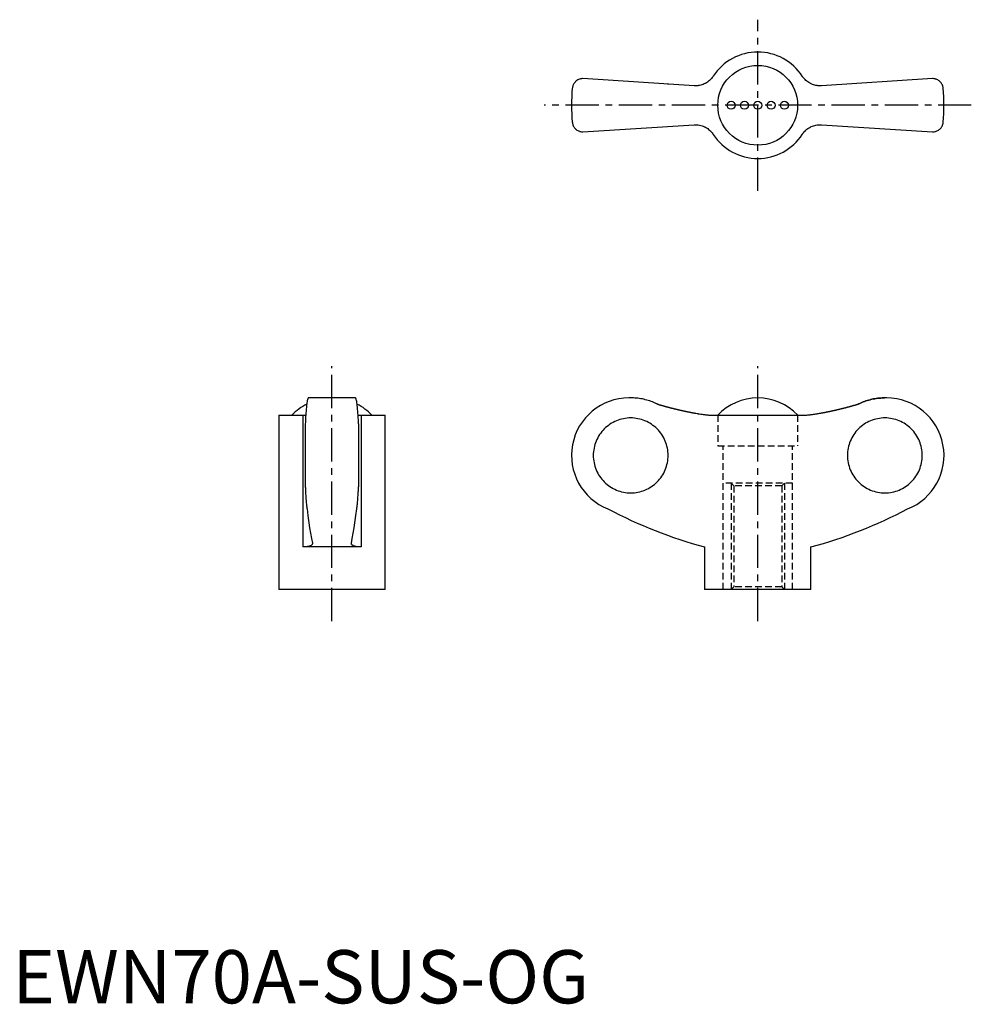
# Model space of a CAD drawing. Extents: x 1 to 180, y 0 to 185.
import ezdxf

# ---------------------------------------------------------------- set-up
doc = ezdxf.new("R2010")
doc.units = 0
doc.header["$LTSCALE"] = 5
doc.linetypes.add('CENTER', pattern=[2, 1.25, -0.25, 0.25, -0.25])
doc.linetypes.add('HIDDEN', pattern=[0.375, 0.25, -0.125])
doc.layers.get('0').update_dxf_attribs({"linetype": 'CONTINUOUS'})
doc.layers.add('1', color=1, linetype='CENTER')
doc.layers.add('2', color=2, linetype='HIDDEN')
doc.styles.add('STANDARD1', font='txt')

msp = doc.modelspace()

# ---------------------------------------------------------------- linework, layer by layer
for p, q in [((128.11, 172.38), (107.22, 173.72)), ((123.21, 172.69), (123.23, 172.7)), ((172.95, 173.72), (152.06, 172.38)), ((156.94, 172.7), (156.96, 172.69)), ((107.22, 163.72), (128.11, 165.05)), ((152.06, 165.05), (172.95, 163.72)), ((64.47, 113.74), (55.63, 113.74)), ((116.29, 113.74), (115.88, 113.74)), ((164.28, 113.74), (163.88, 113.74)), ((50.05, 110.49), (50.05, 77.74)), ((50.05, 110.49), (54.58, 110.49)), ((54.58, 110.49), (54.58, 85.74)), ((65.52, 110.49), (70.05, 110.49)), ((65.52, 110.49), (65.52, 85.74)), ((70.05, 77.74), (70.05, 110.49)), ((131.71, 110.49), (148.46, 110.49)), ((55.05, 108.85), (55.05, 97.03)), ((65.05, 108.85), (65.05, 97.03)), ((65.52, 85.74), (54.58, 85.74)), ((130.08, 85.74), (130.08, 77.74)), ((150.08, 77.74), (150.08, 85.74)), ((70.05, 77.74), (50.05, 77.74)), ((150.08, 77.74), (130.08, 77.74))]:
    msp.add_line(p, q)
for points in [[(131.71, 174.19), (131.65, 174.09), (131.51, 173.91), (131.36, 173.73), (131.28, 173.64), (131.2, 173.55), (131.03, 173.39), (130.84, 173.24), (130.65, 173.09), (130.45, 172.96), (130.24, 172.84), (130.14, 172.79), (130.03, 172.74), (129.81, 172.65), (129.59, 172.57), (129.37, 172.5), (129.15, 172.45), (128.92, 172.42), (128.81, 172.4), (128.7, 172.39), (128.46, 172.38), (128.23, 172.38), (128.11, 172.38)], [(152.06, 172.38), (151.95, 172.38), (151.72, 172.38), (151.49, 172.39), (151.37, 172.4), (151.26, 172.41), (151.02, 172.45), (150.79, 172.51), (150.56, 172.57), (150.34, 172.65), (150.12, 172.75), (150.01, 172.8), (149.9, 172.86), (149.7, 172.97), (149.5, 173.1), (149.32, 173.24), (149.14, 173.39), (148.98, 173.55), (148.9, 173.63), (148.82, 173.72), (148.66, 173.9), (148.52, 174.09), (148.46, 174.19)], [(107.22, 173.72), (107.12, 173.72), (106.93, 173.7), (106.75, 173.66), (106.66, 173.64), (106.57, 173.61), (106.41, 173.54), (106.25, 173.47), (106.11, 173.38), (105.98, 173.28), (105.85, 173.18), (105.8, 173.12), (105.74, 173.06), (105.64, 172.94), (105.55, 172.82), (105.47, 172.69), (105.4, 172.55), (105.35, 172.41), (105.32, 172.34), (105.3, 172.27), (105.26, 172.12), (105.24, 171.97), (105.23, 171.9)], [(174.94, 171.9), (174.93, 171.97), (174.91, 172.12), (174.87, 172.27), (174.85, 172.34), (174.82, 172.41), (174.77, 172.55), (174.7, 172.69), (174.62, 172.82), (174.53, 172.94), (174.43, 173.06), (174.37, 173.12), (174.31, 173.18), (174.19, 173.28), (174.06, 173.38), (173.92, 173.47), (173.76, 173.54), (173.6, 173.61), (173.51, 173.64), (173.42, 173.66), (173.24, 173.7), (173.05, 173.72), (172.95, 173.72)], [(105.23, 165.54), (105.24, 165.46), (105.26, 165.31), (105.3, 165.17), (105.32, 165.1), (105.35, 165.02), (105.4, 164.88), (105.47, 164.75), (105.55, 164.62), (105.64, 164.49), (105.74, 164.37), (105.8, 164.31), (105.85, 164.26), (105.98, 164.15), (106.11, 164.05), (106.25, 163.97), (106.41, 163.89), (106.57, 163.83), (106.66, 163.8), (106.75, 163.77), (106.93, 163.74), (107.12, 163.72), (107.22, 163.72)], [(128.11, 165.05), (128.22, 165.06), (128.45, 165.06), (128.68, 165.05), (128.8, 165.04), (128.91, 165.02), (129.15, 164.98), (129.38, 164.93), (129.61, 164.86), (129.83, 164.78), (130.05, 164.69), (130.16, 164.63), (130.26, 164.58), (130.47, 164.46), (130.67, 164.33), (130.85, 164.19), (131.03, 164.05), (131.19, 163.89), (131.27, 163.8), (131.35, 163.72), (131.5, 163.54), (131.65, 163.35), (131.71, 163.25)], [(148.46, 163.25), (148.52, 163.34), (148.66, 163.53), (148.81, 163.71), (148.89, 163.8), (148.97, 163.88), (149.14, 164.04), (149.33, 164.2), (149.52, 164.34), (149.72, 164.47), (149.93, 164.59), (150.03, 164.65), (150.14, 164.7), (150.36, 164.79), (150.58, 164.87), (150.8, 164.93), (151.02, 164.98), (151.24, 165.02), (151.36, 165.03), (151.47, 165.05), (151.71, 165.06), (151.94, 165.06), (152.06, 165.05)], [(172.95, 163.72), (173.05, 163.72), (173.24, 163.74), (173.42, 163.77), (173.51, 163.8), (173.6, 163.83), (173.76, 163.89), (173.92, 163.97), (174.06, 164.05), (174.19, 164.15), (174.31, 164.26), (174.37, 164.31), (174.43, 164.37), (174.53, 164.49), (174.62, 164.62), (174.7, 164.75), (174.77, 164.88), (174.82, 165.02), (174.85, 165.1), (174.87, 165.17), (174.91, 165.31), (174.93, 165.46), (174.94, 165.54)], [(55.63, 113.74), (55.61, 113.73), (55.57, 113.7), (55.54, 113.64), (55.52, 113.59), (55.5, 113.54), (55.46, 113.41), (55.42, 113.24), (55.39, 113.05), (55.35, 112.84), (55.32, 112.59), (55.3, 112.45), (55.29, 112.31), (55.25, 111.99), (55.22, 111.64), (55.19, 111.27), (55.16, 110.88), (55.13, 110.48), (55.12, 110.27), (55.11, 110.05), (55.09, 109.59), (55.06, 109.1), (55.05, 108.85)], [(65.05, 108.85), (65.04, 109.1), (65.02, 109.59), (64.99, 110.05), (64.98, 110.27), (64.97, 110.48), (64.94, 110.88), (64.91, 111.27), (64.88, 111.64), (64.85, 111.99), (64.82, 112.31), (64.8, 112.45), (64.78, 112.59), (64.75, 112.84), (64.72, 113.05), (64.68, 113.24), (64.64, 113.41), (64.6, 113.54), (64.59, 113.59), (64.57, 113.64), (64.53, 113.7), (64.49, 113.73), (64.47, 113.74)], [(121.15, 112.6), (121.03, 112.66), (120.78, 112.78), (120.53, 112.88), (120.41, 112.93), (120.28, 112.98), (120.03, 113.08), (119.77, 113.17), (119.5, 113.26), (119.23, 113.34), (118.95, 113.41), (118.81, 113.44), (118.67, 113.48), (118.39, 113.54), (118.1, 113.59), (117.82, 113.63), (117.53, 113.67), (117.25, 113.7), (117.11, 113.71), (116.97, 113.72), (116.7, 113.73), (116.43, 113.74), (116.29, 113.74)], [(159.02, 112.6), (159.14, 112.66), (159.39, 112.78), (159.64, 112.88), (159.76, 112.93), (159.89, 112.98), (160.14, 113.08), (160.4, 113.17), (160.67, 113.26), (160.94, 113.34), (161.22, 113.41), (161.36, 113.44), (161.5, 113.48), (161.78, 113.54), (162.07, 113.59), (162.35, 113.63), (162.64, 113.67), (162.92, 113.7), (163.06, 113.71), (163.2, 113.72), (163.47, 113.73), (163.74, 113.74), (163.88, 113.74)], [(163.88, 113.74), (163.74, 113.74), (163.47, 113.73), (163.2, 113.72), (163.06, 113.71), (162.92, 113.7), (162.64, 113.67), (162.35, 113.63), (162.07, 113.59), (161.78, 113.54), (161.5, 113.48), (161.36, 113.44), (161.22, 113.41), (160.94, 113.34), (160.67, 113.26), (160.4, 113.17), (160.14, 113.08), (159.89, 112.98), (159.76, 112.93), (159.64, 112.88), (159.39, 112.78), (159.14, 112.66), (159.02, 112.6)], [(54.58, 110.49), (54.68, 110.49), (54.87, 110.49), (55.05, 110.5), (55.14, 110.5)], [(64.97, 110.5), (65.05, 110.5), (65.23, 110.49), (65.42, 110.49), (65.52, 110.49)], [(128.11, 110.92), (128.22, 110.9), (128.45, 110.86), (128.68, 110.82), (128.8, 110.8), (128.91, 110.78), (129.15, 110.74), (129.38, 110.71), (129.61, 110.67), (129.83, 110.64), (130.05, 110.62), (130.16, 110.6), (130.26, 110.59), (130.47, 110.57), (130.67, 110.55), (130.85, 110.53), (131.03, 110.52), (131.19, 110.51), (131.27, 110.5), (131.35, 110.5), (131.5, 110.49), (131.65, 110.49), (131.71, 110.49)], [(148.46, 110.49), (148.52, 110.49), (148.66, 110.49), (148.81, 110.5), (148.89, 110.5), (148.97, 110.51), (149.14, 110.52), (149.33, 110.53), (149.52, 110.55), (149.72, 110.57), (149.93, 110.59), (150.03, 110.61), (150.14, 110.62), (150.36, 110.65), (150.58, 110.68), (150.8, 110.71), (151.02, 110.74), (151.24, 110.78), (151.36, 110.8), (151.47, 110.82), (151.71, 110.86), (151.94, 110.9), (152.06, 110.92)], [(55.05, 97.03), (55.06, 96.87), (55.07, 96.56), (55.09, 96.26), (55.09, 96.11), (55.1, 95.97), (55.12, 95.69), (55.13, 95.43), (55.15, 95.18), (55.17, 94.93), (55.18, 94.69), (55.19, 94.57), (55.2, 94.46), (55.22, 94.23), (55.24, 94.01), (55.26, 93.8), (55.28, 93.6), (55.3, 93.42), (55.31, 93.33), (55.32, 93.25), (55.35, 93.1), (55.37, 92.96), (55.38, 92.89)], [(64.73, 92.89), (64.74, 92.96), (64.76, 93.1), (64.78, 93.25), (64.79, 93.33), (64.8, 93.42), (64.82, 93.6), (64.84, 93.8), (64.86, 94.01), (64.88, 94.23), (64.9, 94.46), (64.91, 94.57), (64.92, 94.69), (64.94, 94.93), (64.95, 95.18), (64.97, 95.43), (64.99, 95.69), (65, 95.97), (65.01, 96.11), (65.02, 96.26), (65.03, 96.56), (65.04, 96.87), (65.05, 97.03)], [(55.38, 92.89), (55.53, 91.65), (55.86, 89.34), (56.21, 87.33), (56.38, 86.47)], [(63.72, 86.47), (63.89, 87.33), (64.24, 89.34), (64.57, 91.65), (64.73, 92.89)], [(56.39, 86.39), (56.39, 86.36), (56.38, 86.3), (56.36, 86.24), (56.34, 86.21), (56.32, 86.19), (56.27, 86.13), (56.22, 86.08), (56.15, 86.03), (56.06, 85.98), (55.97, 85.94), (55.92, 85.92), (55.87, 85.9), (55.75, 85.87), (55.63, 85.84), (55.49, 85.81), (55.34, 85.79), (55.19, 85.77), (55.11, 85.76), (55.03, 85.75), (54.85, 85.74), (54.67, 85.74), (54.58, 85.74)], [(56.38, 86.47), (56.39, 86.45), (56.39, 86.43), (56.39, 86.4), (56.39, 86.39)], [(63.71, 86.39), (63.71, 86.4), (63.71, 86.43), (63.72, 86.45), (63.72, 86.47)], [(65.52, 85.74), (65.43, 85.74), (65.25, 85.74), (65.08, 85.75), (64.99, 85.76), (64.91, 85.77), (64.76, 85.79), (64.61, 85.81), (64.47, 85.84), (64.35, 85.87), (64.23, 85.9), (64.18, 85.92), (64.13, 85.94), (64.04, 85.99), (63.96, 86.03), (63.89, 86.08), (63.83, 86.13), (63.78, 86.19), (63.76, 86.21), (63.75, 86.24), (63.72, 86.3), (63.71, 86.36), (63.71, 86.39)]]:
    msp.add_lwpolyline(points)
for points in [[(121.15, 112.6, 0), (121.21, 112.58, 0), (121.26, 112.57, 0), (121.31, 112.55, 0), (121.37, 112.54, 0), (121.42, 112.52, 0), (121.47, 112.5, 0), (121.53, 112.49, 0), (121.58, 112.47, 0), (121.64, 112.46, 0), (121.69, 112.44, 0), (121.74, 112.43, 0), (121.8, 112.41, 0), (121.85, 112.39, 0), (121.91, 112.38, 0), (121.96, 112.36, 0), (122.01, 112.35, 0), (122.07, 112.33, 0), (122.12, 112.32, 0), (122.17, 112.3, 0), (122.23, 112.29, 0), (122.28, 112.27, 0), (122.34, 112.26, 0), (122.39, 112.24, 0), (122.44, 112.23, 0), (122.5, 112.21, 0), (122.55, 112.2, 0), (122.61, 112.18, 0), (122.66, 112.17, 0), (122.71, 112.15, 0), (122.77, 112.14, 0), (122.82, 112.12, 0), (122.88, 112.11, 0), (122.93, 112.09, 0), (122.98, 112.08, 0), (123.04, 112.07, 0), (123.09, 112.05, 0), (123.14, 112.04, 0), (123.2, 112.02, 0), (123.25, 112.01, 0), (123.31, 111.99, 0), (123.36, 111.98, 0), (123.42, 111.97, 0), (123.47, 111.95, 0), (123.52, 111.94, 0), (123.58, 111.92, 0), (123.63, 111.91, 0), (123.69, 111.9, 0), (123.74, 111.88, 0), (123.8, 111.87, 0), (123.85, 111.85, 0), (123.9, 111.84, 0), (123.96, 111.83, 0), (124.01, 111.81, 0), (124.07, 111.8, 0), (124.12, 111.79, 0), (124.17, 111.77, 0), (124.23, 111.76, 0), (124.28, 111.75, 0), (124.34, 111.73, 0), (124.39, 111.72, 0), (124.45, 111.7, 0), (124.5, 111.69, 0), (124.56, 111.68, 0), (124.61, 111.67, 0), (124.66, 111.65, 0), (124.72, 111.64, 0), (124.77, 111.63, 0), (124.83, 111.61, 0), (124.88, 111.6, 0), (124.94, 111.59, 0), (124.99, 111.58, 0), (125.05, 111.56, 0), (125.1, 111.55, 0), (125.15, 111.54, 0), (125.21, 111.52, 0), (125.26, 111.51, 0), (125.32, 111.5, 0), (125.37, 111.49, 0), (125.43, 111.47, 0), (125.48, 111.46, 0), (125.53, 111.45, 0), (125.59, 111.44, 0), (125.64, 111.42, 0), (125.7, 111.41, 0), (125.75, 111.4, 0), (125.81, 111.39, 0), (125.86, 111.38, 0), (125.92, 111.36, 0), (125.97, 111.35, 0), (126.03, 111.34, 0), (126.08, 111.33, 0), (126.14, 111.32, 0), (126.19, 111.3, 0), (126.25, 111.29, 0), (126.3, 111.28, 0), (126.36, 111.27, 0), (126.41, 111.26, 0), (126.46, 111.25, 0), (126.52, 111.23, 0), (126.57, 111.22, 0), (126.63, 111.21, 0), (126.68, 111.2, 0), (126.74, 111.19, 0), (126.79, 111.18, 0), (126.85, 111.17, 0), (126.9, 111.15, 0), (126.96, 111.14, 0), (127.01, 111.13, 0), (127.07, 111.12, 0), (127.12, 111.11, 0), (127.18, 111.1, 0), (127.23, 111.09, 0), (127.29, 111.08, 0), (127.34, 111.07, 0), (127.4, 111.06, 0), (127.45, 111.05, 0), (127.51, 111.03, 0), (127.56, 111.02, 0), (127.62, 111.01, 0), (127.67, 111, 0), (127.72, 110.99, 0), (127.78, 110.98, 0), (127.83, 110.97, 0), (127.89, 110.96, 0), (127.94, 110.95, 0), (128, 110.94, 0), (128.06, 110.93, 0), (128.11, 110.92, 0)], [(152.06, 110.92, 0), (152.11, 110.93, 0), (152.17, 110.94, 0), (152.22, 110.95, 0), (152.28, 110.96, 0), (152.33, 110.97, 0), (152.39, 110.98, 0), (152.44, 110.99, 0), (152.5, 111, 0), (152.55, 111.01, 0), (152.61, 111.02, 0), (152.66, 111.03, 0), (152.72, 111.05, 0), (152.77, 111.06, 0), (152.83, 111.07, 0), (152.88, 111.08, 0), (152.94, 111.09, 0), (152.99, 111.1, 0), (153.05, 111.11, 0), (153.1, 111.12, 0), (153.16, 111.13, 0), (153.21, 111.14, 0), (153.27, 111.15, 0), (153.32, 111.17, 0), (153.38, 111.18, 0), (153.43, 111.19, 0), (153.49, 111.2, 0), (153.54, 111.21, 0), (153.6, 111.22, 0), (153.65, 111.23, 0), (153.71, 111.25, 0), (153.76, 111.26, 0), (153.81, 111.27, 0), (153.87, 111.28, 0), (153.92, 111.29, 0), (153.98, 111.3, 0), (154.03, 111.32, 0), (154.09, 111.33, 0), (154.14, 111.34, 0), (154.2, 111.35, 0), (154.25, 111.36, 0), (154.31, 111.38, 0), (154.36, 111.39, 0), (154.42, 111.4, 0), (154.47, 111.41, 0), (154.53, 111.42, 0), (154.58, 111.44, 0), (154.63, 111.45, 0), (154.69, 111.46, 0), (154.74, 111.47, 0), (154.8, 111.49, 0), (154.85, 111.5, 0), (154.91, 111.51, 0), (154.96, 111.52, 0), (155.02, 111.54, 0), (155.07, 111.55, 0), (155.12, 111.56, 0), (155.18, 111.58, 0), (155.23, 111.59, 0), (155.29, 111.6, 0), (155.34, 111.61, 0), (155.4, 111.63, 0), (155.45, 111.64, 0), (155.51, 111.65, 0), (155.56, 111.67, 0), (155.61, 111.68, 0), (155.67, 111.69, 0), (155.72, 111.7, 0), (155.78, 111.72, 0), (155.83, 111.73, 0), (155.89, 111.75, 0), (155.94, 111.76, 0), (156, 111.77, 0), (156.05, 111.79, 0), (156.1, 111.8, 0), (156.16, 111.81, 0), (156.21, 111.83, 0), (156.27, 111.84, 0), (156.32, 111.85, 0), (156.37, 111.87, 0), (156.43, 111.88, 0), (156.48, 111.9, 0), (156.54, 111.91, 0), (156.59, 111.92, 0), (156.65, 111.94, 0), (156.7, 111.95, 0), (156.75, 111.97, 0), (156.81, 111.98, 0), (156.86, 111.99, 0), (156.92, 112.01, 0), (156.97, 112.02, 0), (157.02, 112.04, 0), (157.08, 112.05, 0), (157.13, 112.07, 0), (157.19, 112.08, 0), (157.24, 112.09, 0), (157.29, 112.11, 0), (157.35, 112.12, 0), (157.4, 112.14, 0), (157.46, 112.15, 0), (157.51, 112.17, 0), (157.56, 112.18, 0), (157.62, 112.2, 0), (157.67, 112.21, 0), (157.73, 112.23, 0), (157.78, 112.24, 0), (157.83, 112.26, 0), (157.89, 112.27, 0), (157.94, 112.29, 0), (158, 112.3, 0), (158.05, 112.32, 0), (158.1, 112.33, 0), (158.16, 112.35, 0), (158.21, 112.36, 0), (158.26, 112.38, 0), (158.32, 112.39, 0), (158.37, 112.41, 0), (158.43, 112.43, 0), (158.48, 112.44, 0), (158.53, 112.46, 0), (158.59, 112.47, 0), (158.64, 112.49, 0), (158.69, 112.5, 0), (158.75, 112.52, 0), (158.8, 112.54, 0), (158.85, 112.55, 0), (158.91, 112.57, 0), (158.96, 112.58, 0), (159.02, 112.6, 0)], [(116.2, 95.9, 0), (116.55, 95.9, 0), (116.89, 95.93, 0), (117.23, 95.97, 0), (117.57, 96.03, 0), (117.91, 96.11, 0), (118.24, 96.2, 0), (118.57, 96.31, 0), (118.89, 96.43, 0), (119.21, 96.57, 0), (119.52, 96.73, 0), (119.82, 96.9, 0), (120.11, 97.08, 0), (120.39, 97.28, 0), (120.66, 97.49, 0), (120.92, 97.72, 0), (121.17, 97.96, 0), (121.41, 98.21, 0), (121.64, 98.47, 0), (121.85, 98.74, 0), (122.05, 99.03, 0), (122.23, 99.32, 0), (122.4, 99.62, 0), (122.56, 99.93, 0), (122.7, 100.24, 0), (122.82, 100.57, 0), (122.93, 100.89, 0), (123.02, 101.23, 0), (123.1, 101.56, 0), (123.16, 101.91, 0), (123.2, 102.25, 0), (123.22, 102.59, 0), (123.23, 102.94, 0), (123.22, 103.28, 0), (123.2, 103.63, 0), (123.16, 103.97, 0), (123.1, 104.31, 0), (123.02, 104.65, 0), (122.93, 104.98, 0), (122.82, 105.31, 0), (122.7, 105.63, 0), (122.56, 105.95, 0), (122.4, 106.26, 0), (122.23, 106.56, 0), (122.05, 106.85, 0), (121.85, 107.13, 0), (121.64, 107.41, 0), (121.41, 107.67, 0), (121.17, 107.92, 0), (120.92, 108.16, 0), (120.66, 108.38, 0), (120.39, 108.59, 0), (120.11, 108.79, 0), (119.82, 108.98, 0), (119.52, 109.15, 0), (119.21, 109.3, 0), (118.89, 109.44, 0), (118.57, 109.57, 0), (118.24, 109.68, 0), (117.91, 109.77, 0), (117.57, 109.84, 0), (117.23, 109.9, 0), (116.89, 109.95, 0), (116.55, 109.97, 0), (116.2, 109.98, 0), (115.86, 109.97, 0), (115.51, 109.95, 0), (115.17, 109.9, 0), (114.83, 109.84, 0), (114.5, 109.77, 0), (114.16, 109.68, 0), (113.83, 109.57, 0), (113.51, 109.44, 0), (113.2, 109.3, 0), (112.89, 109.15, 0), (112.59, 108.98, 0), (112.3, 108.79, 0), (112.02, 108.59, 0), (111.75, 108.38, 0), (111.48, 108.16, 0), (111.23, 107.92, 0), (111, 107.67, 0), (110.77, 107.41, 0), (110.56, 107.13, 0), (110.36, 106.85, 0), (110.17, 106.56, 0), (110, 106.26, 0), (109.85, 105.95, 0), (109.71, 105.63, 0), (109.59, 105.31, 0), (109.48, 104.98, 0), (109.39, 104.65, 0), (109.31, 104.31, 0), (109.25, 103.97, 0), (109.21, 103.63, 0), (109.18, 103.28, 0), (109.17, 102.94, 0), (109.18, 102.59, 0), (109.21, 102.25, 0), (109.25, 101.91, 0), (109.31, 101.56, 0), (109.39, 101.23, 0), (109.48, 100.89, 0), (109.59, 100.57, 0), (109.71, 100.24, 0), (109.85, 99.93, 0), (110, 99.62, 0), (110.17, 99.32, 0), (110.36, 99.03, 0), (110.56, 98.74, 0), (110.77, 98.47, 0), (111, 98.21, 0), (111.23, 97.96, 0), (111.48, 97.72, 0), (111.75, 97.49, 0), (112.02, 97.28, 0), (112.3, 97.08, 0), (112.59, 96.9, 0), (112.89, 96.73, 0), (113.2, 96.57, 0), (113.51, 96.43, 0), (113.83, 96.31, 0), (114.16, 96.2, 0), (114.5, 96.11, 0), (114.83, 96.03, 0), (115.17, 95.97, 0), (115.51, 95.93, 0), (115.86, 95.9, 0), (116.2, 95.9, 0)], [(163.97, 109.98, 0), (163.62, 109.97, 0), (163.28, 109.95, 0), (162.94, 109.9, 0), (162.59, 109.84, 0), (162.26, 109.77, 0), (161.93, 109.68, 0), (161.6, 109.57, 0), (161.28, 109.44, 0), (160.96, 109.3, 0), (160.65, 109.15, 0), (160.35, 108.98, 0), (160.06, 108.79, 0), (159.78, 108.59, 0), (159.51, 108.38, 0), (159.25, 108.16, 0), (159, 107.92, 0), (158.76, 107.67, 0), (158.53, 107.41, 0), (158.32, 107.13, 0), (158.12, 106.85, 0), (157.94, 106.56, 0), (157.77, 106.26, 0), (157.61, 105.95, 0), (157.47, 105.63, 0), (157.35, 105.31, 0), (157.24, 104.98, 0), (157.15, 104.65, 0), (157.07, 104.31, 0), (157.01, 103.97, 0), (156.97, 103.63, 0), (156.95, 103.28, 0), (156.94, 102.94, 0), (156.95, 102.59, 0), (156.97, 102.25, 0), (157.01, 101.91, 0), (157.07, 101.56, 0), (157.15, 101.23, 0), (157.24, 100.89, 0), (157.35, 100.57, 0), (157.47, 100.24, 0), (157.61, 99.93, 0), (157.77, 99.62, 0), (157.94, 99.32, 0), (158.12, 99.03, 0), (158.32, 98.74, 0), (158.53, 98.47, 0), (158.76, 98.21, 0), (159, 97.96, 0), (159.25, 97.72, 0), (159.51, 97.49, 0), (159.78, 97.28, 0), (160.06, 97.08, 0), (160.35, 96.9, 0), (160.65, 96.73, 0), (160.96, 96.57, 0), (161.28, 96.43, 0), (161.6, 96.31, 0), (161.93, 96.2, 0), (162.26, 96.11, 0), (162.59, 96.03, 0), (162.94, 95.97, 0), (163.28, 95.93, 0), (163.62, 95.9, 0), (163.97, 95.9, 0), (164.31, 95.9, 0), (164.66, 95.93, 0), (165, 95.97, 0), (165.34, 96.03, 0), (165.67, 96.11, 0), (166.01, 96.2, 0), (166.33, 96.31, 0), (166.66, 96.43, 0), (166.97, 96.57, 0), (167.28, 96.73, 0), (167.58, 96.9, 0), (167.87, 97.08, 0), (168.15, 97.28, 0), (168.43, 97.49, 0), (168.69, 97.72, 0), (168.94, 97.96, 0), (169.17, 98.21, 0), (169.4, 98.47, 0), (169.61, 98.74, 0), (169.81, 99.03, 0), (169.99, 99.32, 0), (170.16, 99.62, 0), (170.32, 99.93, 0), (170.46, 100.24, 0), (170.58, 100.57, 0), (170.69, 100.89, 0), (170.78, 101.23, 0), (170.86, 101.56, 0), (170.92, 101.91, 0), (170.96, 102.25, 0), (170.99, 102.59, 0), (170.99, 102.94, 0), (170.99, 103.28, 0), (170.96, 103.63, 0), (170.92, 103.97, 0), (170.86, 104.31, 0), (170.78, 104.65, 0), (170.69, 104.98, 0), (170.58, 105.31, 0), (170.46, 105.63, 0), (170.32, 105.95, 0), (170.16, 106.26, 0), (169.99, 106.56, 0), (169.81, 106.85, 0), (169.61, 107.13, 0), (169.4, 107.41, 0), (169.17, 107.67, 0), (168.94, 107.92, 0), (168.69, 108.16, 0), (168.43, 108.38, 0), (168.15, 108.59, 0), (167.87, 108.79, 0), (167.58, 108.98, 0), (167.28, 109.15, 0), (166.97, 109.3, 0), (166.66, 109.44, 0), (166.33, 109.57, 0), (166.01, 109.68, 0), (165.67, 109.77, 0), (165.34, 109.84, 0), (165, 109.9, 0), (164.66, 109.95, 0), (164.31, 109.97, 0), (163.97, 109.98, 0)]]:
    msp.add_polyline3d(points)
for centre, radius in [((140.08, 168.72), 7.5), ((135.08, 168.72), 0.75), ((137.58, 168.72), 0.75), ((140.08, 168.72), 0.75), ((142.58, 168.72), 0.75), ((145.08, 168.72), 0.75)]:
    msp.add_circle(centre, radius)
for centre, radius, start, end in [((140.08, 168.72), 10, 33.1629, 146.8371), ((140.08, 168.72), 35, 174.7841, 185.2159), ((140.08, 168.72), 35, 354.7841, 5.2159), ((140.08, 168.72), 10, 213.1629, 326.8371), ((115.88, 102.94), 10.8, 90, 248.5033), ((140.08, 103.46), 10.28, 43.146, 136.854), ((164.28, 102.94), 10.8, 291.4967, 90), ((60.05, 103.46), 10.28, 117.4104, 136.854), ((60.05, 103.46), 10.28, 43.146, 62.5896), ((153.62, 172.12), 89.53, 242.2462, 254.7605), ((126.55, 172.12), 89.53, 285.2395, 297.7538)]:
    msp.add_arc(centre, radius, start, end)
at = {"layer": '1'}
for p, q in [((140.08, 152.64), (140.08, 184.8)), ((180.21, 168.72), (99.96, 168.72)), ((60.05, 71.8), (60.05, 119.68)), ((140.08, 71.8), (140.08, 119.68))]:
    msp.add_line(p, q, dxfattribs=at)
at = {"layer": '2', "color": 2}
for p, q in [((132.58, 110.49), (132.58, 104.74)), ((147.58, 110.49), (147.58, 104.74)), ((132.58, 104.74), (147.58, 104.74)), ((133.58, 77.74), (133.58, 104.74)), ((146.58, 77.74), (146.58, 104.74)), ((146.58, 97.74), (133.58, 97.74)), ((135.08, 97.74), (135.08, 77.74)), ((135.58, 97.24), (135.58, 78.24)), ((144.58, 97.24), (144.58, 78.24)), ((145.08, 97.74), (145.08, 77.74))]:
    msp.add_line(p, q, dxfattribs=at)
at = {"layer": '2'}
for p, q in [((135.58, 97.24), (135.08, 97.74)), ((144.58, 97.24), (135.58, 97.24)), ((144.58, 97.24), (145.08, 97.74)), ((135.58, 78.24), (135.08, 77.74)), ((144.58, 78.24), (135.58, 78.24)), ((144.58, 78.24), (145.08, 77.74))]:
    msp.add_line(p, q, dxfattribs=at)

# ---------------------------------------------------------------- texts
at = {"color": 3, "style": 'STANDARD1'}
msp.add_text('EWN70A-SUS-OG', height=10, dxfattribs=at).set_placement((0, 0))

doc.saveas('drawing.dxf')
